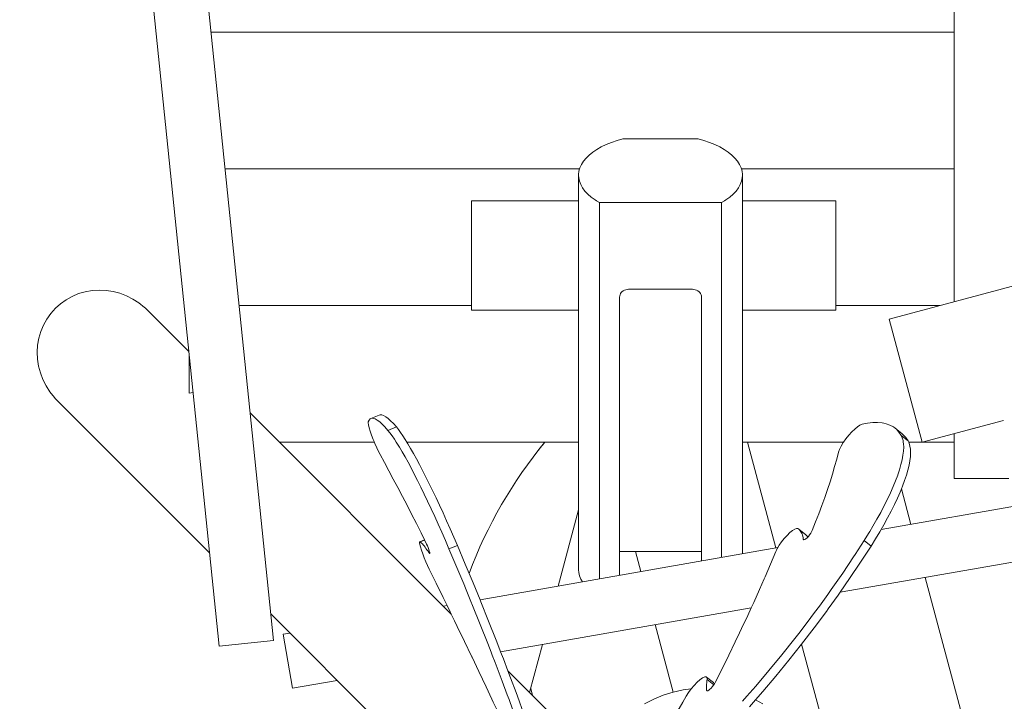
# Model space of a CAD drawing. Units: millimetres. Extents: x 111.2 to 155.7, y 72.8 to 133.
# Drawn here: x 132.2 to 137.6, y 85.4 to 89.1 of the extents above; entities that cross this region are included whole.
import ezdxf

# ---------------------------------------------------------------- set-up
doc = ezdxf.new("R2010")
doc.units = ezdxf.units.MM
doc.header["$MEASUREMENT"] = 0
doc.layers.add('Ebene 1', color=7, linetype='Continuous', lineweight=0)

# ---------------------------------------------------------------- blocks, each defined once
blk = doc.blocks.new('Block_0')
at = {"layer": 'Ebene 1', "color": 250, "lineweight": 9}
for p, q in [((132.2225, 96.2996), (133.3174, 85.6558)), ((133.6158, 85.6865), (133.0432, 91.2528)), ((137.3529, 90.6199), (137.3529, 87.5462)), ((137.3529, 89.0252), (133.2724, 89.0252)), ((135.5349, 88.4403), (135.9472, 88.4403)), ((140.1348, 88.2916), (136.9955, 87.4504)), ((135.2968, 88.2752), (133.3495, 88.2752)), ((135.291, 88.2403), (135.291, 86.0752)), ((137.3529, 88.2752), (136.1852, 88.2752)), ((136.191, 86.1621), (136.191, 88.2403)), ((134.7029, 88.1002), (134.7029, 87.5002)), ((135.291, 88.1002), (134.7029, 88.1002)), ((135.4056, 88.0903), (135.4056, 86.0246)), ((136.0764, 88.0903), (135.4056, 88.0903)), ((136.0764, 86.1421), (136.0764, 88.0903)), ((136.7029, 88.1002), (136.191, 88.1002)), ((136.7029, 87.5002), (136.7029, 88.1002)), ((135.916, 87.6139), (135.566, 87.6139)), ((134.7029, 87.5252), (133.4267, 87.5252)), ((135.516, 87.5713), (135.516, 87.5706)), ((135.516, 86.0439), (135.516, 87.5706)), ((135.966, 87.5706), (135.966, 86.1227)), ((137.2746, 87.5252), (136.7029, 87.5252)), ((133.1511, 87.272), (132.922, 87.5011)), ((134.7029, 87.5002), (135.291, 87.5002)), ((136.191, 87.5002), (136.7029, 87.5002)), ((136.9955, 87.4504), (137.1767, 86.7743)), ((133.1529, 87.2546), (133.1529, 87.0443)), ((133.1742, 87.0476), (133.1529, 87.0443)), ((132.427, 87.0061), (133.2647, 86.1685)), ((134.5924, 85.8307), (133.4873, 86.9358)), ((134.1968, 86.9234), (134.1508, 86.9047)), ((137.1767, 86.7743), (137.6237, 86.894)), ((134.2907, 86.8584), (134.2446, 86.8397)), ((137.0663, 86.8222), (137.0284, 86.8522)), ((134.1698, 86.7752), (133.6479, 86.7752)), ((135.291, 86.7752), (134.348, 86.7752)), ((136.7464, 86.7752), (136.191, 86.7752)), ((136.2188, 86.7752), (136.3745, 86.1943)), ((137.1003, 86.782), (137.0625, 86.812)), ((137.1765, 86.7752), (137.1035, 86.7752)), ((137.3529, 86.7752), (137.1802, 86.7752)), ((137.3529, 86.8215), (137.3529, 86.5752)), ((135.0662, 86.7257), (135.0664, 86.7257)), ((137.3529, 86.5752), (137.6529, 86.5752)), ((137.1162, 86.3241), (137.0638, 86.5193)), ((137.8271, 86.4486), (136.9518, 86.2953)), ((135.1789, 85.9849), (135.291, 86.4036)), ((136.5382, 86.2668), (136.5004, 86.2968)), ((134.4452, 86.2394), (134.419, 86.2287)), ((134.4459, 86.238), (134.4213, 86.228)), ((136.5285, 86.2392), (136.5242, 86.2427)), ((136.8968, 86.2047), (136.859, 86.2348)), ((134.6256, 86.2086), (134.5795, 86.1899)), ((136.3852, 86.1961), (134.7502, 85.9098)), ((135.516, 86.1752), (135.966, 86.1752)), ((135.6031, 86.1752), (135.6328, 86.0644)), ((136.7271, 85.9514), (138.2534, 86.2187)), ((134.4737, 86.1689), (134.4702, 86.1675)), ((134.4737, 86.164), (134.4739, 86.1641)), ((137.6082, 84.4877), (137.1941, 86.0332)), ((134.5693, 85.8782), (134.5486, 85.8745)), ((134.863, 85.625), (136.2389, 85.8659)), ((133.6008, 85.8323), (135.2491, 84.1841)), ((135.7108, 85.7735), (135.81, 85.4032)), ((133.7061, 85.727), (133.6687, 85.7205)), ((133.6687, 85.7205), (133.7205, 85.425)), ((133.3174, 85.6558), (133.6158, 85.6865)), ((135.0223, 85.4008), (135.0932, 85.6653)), ((136.5158, 85.6668), (136.818, 84.5391)), ((135.53, 84.8931), (134.9032, 85.5199)), ((136.0319, 85.456), (135.994, 85.4861)), ((136.0337, 85.4439), (135.9969, 85.4731)), ((133.7205, 85.425), (133.9653, 85.4678)), ((135.0283, 85.4229), (135.0385, 85.3846)), ((135.8657, 85.4156), (135.91, 85.4214)), ((135.6536, 85.3384), (135.7039, 85.3646)), ((135.7039, 85.3646), (135.7563, 85.3863)), ((135.7563, 85.3863), (135.8104, 85.4033)), ((135.8104, 85.4033), (135.8657, 85.4156)), ((135.9977, 85.4099), (135.9933, 85.4134)), ((136.2616, 85.3603), (136.3036, 85.3384))]:
    blk.add_line(p, q, dxfattribs=at)
for points in [[(135.4056, 88.0903), (135.3893, 88.1002), (135.3819, 88.1047), (135.3607, 88.12), (135.3421, 88.1362), (135.3262, 88.1531), (135.3132, 88.1705), (135.3031, 88.1885), (135.296, 88.2068), (135.292, 88.2254), (135.291, 88.2403), (135.2911, 88.244), (135.2933, 88.2626), (135.2968, 88.2752), (135.2985, 88.2811), (135.3068, 88.2993), (135.3181, 88.3171), (135.3323, 88.3343), (135.3493, 88.351), (135.3689, 88.3668), (135.3912, 88.3818), (135.4158, 88.3958), (135.4427, 88.4087), (135.4717, 88.4205), (135.5025, 88.431), (135.5349, 88.4403)], [(135.9472, 88.4403), (135.9796, 88.431), (136.0104, 88.4205), (136.0393, 88.4087), (136.0662, 88.3958), (136.0909, 88.3818), (136.1131, 88.3668), (136.1328, 88.351), (136.1498, 88.3343), (136.164, 88.3171), (136.1753, 88.2993), (136.1836, 88.2811), (136.1852, 88.2752), (136.1888, 88.2626), (136.191, 88.244), (136.191, 88.2403), (136.19, 88.2254), (136.186, 88.2068), (136.179, 88.1885), (136.1689, 88.1705), (136.1559, 88.1531), (136.14, 88.1362), (136.1214, 88.12), (136.1001, 88.1047), (136.0928, 88.1002), (136.0764, 88.0903)], [(132.922, 87.5011), (132.9109, 87.5116), (132.9078, 87.5146), (132.8773, 87.5393), (132.8444, 87.5606), (132.8096, 87.5784), (132.7732, 87.5923), (132.7356, 87.6022), (132.6973, 87.6081), (132.6587, 87.6098), (132.6203, 87.6074), (132.5826, 87.6007), (132.5459, 87.5901), (132.5107, 87.5754), (132.4775, 87.557), (132.4466, 87.5351), (132.4183, 87.5098), (132.393, 87.4816), (132.3711, 87.4506), (132.3527, 87.4174), (132.3381, 87.3822), (132.3274, 87.3456), (132.3208, 87.3078), (132.3183, 87.2694), (132.32, 87.2309), (132.3259, 87.1925), (132.3358, 87.155), (132.3498, 87.1185), (132.3675, 87.0837), (132.3888, 87.0508), (132.4135, 87.0204), (132.418, 87.0156), (132.427, 87.0061)], [(135.566, 87.6139), (135.5582, 87.6134), (135.5506, 87.6118), (135.5433, 87.6092), (135.5366, 87.6057), (135.5349, 87.6044), (135.5307, 87.6013), (135.5256, 87.5961), (135.5215, 87.5903), (135.5185, 87.584), (135.5167, 87.5774), (135.516, 87.5713), (135.516, 87.5706)], [(135.966, 87.5706), (135.9654, 87.5774), (135.9636, 87.584), (135.9606, 87.5903), (135.9565, 87.5961), (135.9514, 87.6013), (135.9472, 87.6044), (135.9454, 87.6057), (135.9387, 87.6092), (135.9315, 87.6118), (135.9239, 87.6134), (135.916, 87.6139)], [(134.2012, 86.7077), (134.1924, 86.7246), (134.1829, 86.7448), (134.1731, 86.7672), (134.1698, 86.7752), (134.1635, 86.7906), (134.1547, 86.8137), (134.147, 86.8354), (134.141, 86.8545), (134.1369, 86.87), (134.135, 86.881), (134.1353, 86.8871)], [(134.1353, 86.8871), (134.1406, 86.8965), (134.1472, 86.9028), (134.1508, 86.9047), (134.155, 86.9059), (134.1641, 86.9058), (134.1745, 86.9026), (134.1861, 86.8963), (134.199, 86.8868), (134.213, 86.8742), (134.2282, 86.8585), (134.2446, 86.8397)], [(134.1508, 86.9047), (134.155, 86.9059), (134.1641, 86.9058), (134.1745, 86.9026), (134.1861, 86.8963), (134.199, 86.8868), (134.213, 86.8742), (134.2282, 86.8585), (134.2446, 86.8397)], [(134.2907, 86.8584), (134.2743, 86.8772), (134.2591, 86.8929), (134.2451, 86.9055), (134.2322, 86.915), (134.2206, 86.9214), (134.2102, 86.9245), (134.2011, 86.9246), (134.1968, 86.9234)], [(136.8473, 86.8737), (136.8777, 86.8797), (136.9062, 86.883), (136.9328, 86.8836), (136.9575, 86.8814), (136.9674, 86.8793), (136.9802, 86.8766), (137.0008, 86.869), (137.0194, 86.8588), (137.0284, 86.8522), (137.0359, 86.8458), (137.0502, 86.8303), (137.0625, 86.812)], [(134.2446, 86.8397), (134.2556, 86.8259), (134.2674, 86.8096), (134.2801, 86.791), (134.2902, 86.7752), (134.2935, 86.7701), (134.3078, 86.7469), (134.3227, 86.7216), (134.3383, 86.6942), (134.3546, 86.6647), (134.3714, 86.6333), (134.3887, 86.6001), (134.4065, 86.5651), (134.4248, 86.5285), (134.4434, 86.4903), (134.4623, 86.4507), (134.4815, 86.4098), (134.5009, 86.3678), (134.5205, 86.3246), (134.5402, 86.2805), (134.5599, 86.2355), (134.5795, 86.1899)], [(134.2446, 86.8397), (134.2556, 86.8259), (134.2674, 86.8096), (134.2801, 86.791), (134.2902, 86.7752)], [(134.6256, 86.2086), (134.6059, 86.2543), (134.5862, 86.2992), (134.5666, 86.3433), (134.547, 86.3865), (134.5276, 86.4286), (134.5084, 86.4695), (134.4895, 86.509), (134.4708, 86.5472), (134.4526, 86.5838), (134.4348, 86.6188), (134.4174, 86.652), (134.4006, 86.6834), (134.3844, 86.7129), (134.3688, 86.7403), (134.3538, 86.7656), (134.348, 86.7752), (134.3396, 86.7888), (134.3262, 86.8097), (134.3135, 86.8283), (134.3016, 86.8446), (134.2907, 86.8584)], [(136.719, 86.7204), (136.7242, 86.7354), (136.7329, 86.7532), (136.7446, 86.7727), (136.7464, 86.7752), (136.7586, 86.7929), (136.7743, 86.8127), (136.7907, 86.8312), (136.8071, 86.8473), (136.8225, 86.8601), (136.8362, 86.8691), (136.8473, 86.8737)], [(137.1003, 86.782), (137.0881, 86.8002), (137.0738, 86.8158), (137.0663, 86.8222)], [(137.0625, 86.812), (137.0685, 86.7988), (137.0728, 86.7836), (137.074, 86.7752), (137.0753, 86.7663), (137.076, 86.7471), (137.075, 86.726), (137.0721, 86.7031), (137.0675, 86.6784), (137.0612, 86.652), (137.053, 86.624), (137.0435, 86.5953), (137.0432, 86.5944), (137.0317, 86.5634), (137.0185, 86.531), (137.0037, 86.4973), (136.9873, 86.4625), (136.9694, 86.4266), (136.95, 86.3897), (136.9292, 86.352), (136.9071, 86.3135), (136.8897, 86.2845), (136.8836, 86.2744), (136.859, 86.2348)], [(137.074, 86.7752), (137.0753, 86.7663), (137.076, 86.7471), (137.075, 86.726), (137.0721, 86.7031), (137.0675, 86.6784), (137.0612, 86.652), (137.053, 86.624), (137.0435, 86.5953), (137.0432, 86.5944), (137.0317, 86.5634), (137.0185, 86.531), (137.0037, 86.4973), (136.9873, 86.4625), (136.9694, 86.4266), (136.95, 86.3897), (136.9292, 86.352), (136.9071, 86.3135), (136.8897, 86.2845), (136.8836, 86.2744), (136.859, 86.2348)], [(136.8968, 86.2047), (136.9215, 86.2444), (136.945, 86.2835), (136.9518, 86.2953), (136.9671, 86.322), (136.9879, 86.3597), (137.0073, 86.3966), (137.0252, 86.4325), (137.0416, 86.4673), (137.0564, 86.501), (137.0638, 86.5193), (137.0695, 86.5334), (137.0811, 86.5644), (137.0909, 86.5939), (137.099, 86.622), (137.1054, 86.6484), (137.11, 86.6731), (137.1128, 86.696), (137.1139, 86.7171), (137.1132, 86.7363), (137.1107, 86.7536), (137.1064, 86.7688), (137.1035, 86.7752), (137.1003, 86.782)], [(136.5743, 86.2906), (136.5927, 86.337), (136.6103, 86.3826), (136.6269, 86.4275), (136.6427, 86.4717), (136.6577, 86.5151), (136.6717, 86.5578), (136.6849, 86.5997), (136.6971, 86.6407), (136.7085, 86.681), (136.719, 86.7204)], [(134.4527, 86.2245), (134.4459, 86.238), (134.4452, 86.2394), (134.4264, 86.2769), (134.4004, 86.3284), (134.3746, 86.3791), (134.349, 86.4288), (134.3237, 86.4777), (134.2986, 86.5256), (134.2739, 86.5726), (134.2493, 86.6186), (134.2251, 86.6636), (134.2012, 86.7077)], [(136.3741, 86.1744), (136.3778, 86.182), (136.3821, 86.1909), (136.3852, 86.1961), (136.3929, 86.2091), (136.4061, 86.228), (136.4207, 86.2465), (136.4361, 86.2637), (136.4514, 86.2785), (136.4656, 86.2901), (136.4781, 86.2979), (136.4881, 86.3014), (136.495, 86.3005)], [(136.495, 86.3005), (136.4999, 86.2971), (136.5004, 86.2968), (136.5044, 86.2932), (136.5084, 86.2888), (136.512, 86.2838), (136.5152, 86.2782), (136.5179, 86.2721), (136.5202, 86.2655), (136.522, 86.2584), (136.5233, 86.2508), (136.5242, 86.2427)], [(136.5242, 86.2427), (136.5254, 86.2398), (136.5254, 86.2398), (136.5285, 86.2392), (136.5285, 86.2392), (136.5331, 86.241), (136.5389, 86.2449), (136.5456, 86.2507), (136.5493, 86.2545), (136.5526, 86.258), (136.5595, 86.2662), (136.5656, 86.2748), (136.5707, 86.2831), (136.5743, 86.2906)], [(134.4707, 86.0789), (134.4618, 86.0977), (134.4526, 86.1186), (134.4437, 86.1405), (134.4354, 86.1621), (134.4284, 86.1823), (134.4229, 86.1998), (134.4193, 86.2139), (134.4178, 86.2235), (134.4185, 86.2283), (134.419, 86.2287), (134.4213, 86.228)], [(134.4213, 86.228), (134.4251, 86.2247), (134.4292, 86.2209), (134.4335, 86.2164), (134.4381, 86.2112), (134.4429, 86.2055), (134.4479, 86.1991), (134.4532, 86.1921), (134.4586, 86.1845), (134.4643, 86.1763), (134.4702, 86.1675)], [(134.4213, 86.228), (134.4251, 86.2247), (134.4292, 86.2209), (134.4335, 86.2164), (134.4381, 86.2112), (134.4429, 86.2055), (134.4479, 86.1991), (134.4532, 86.1921), (134.4586, 86.1845), (134.4643, 86.1763), (134.4702, 86.1675)], [(136.859, 86.2348), (136.8095, 86.1583), (136.8014, 86.1457), (136.7412, 86.056), (136.6784, 85.9659), (136.6595, 85.9396), (136.6135, 85.8758), (136.5867, 85.8397), (136.5466, 85.7859), (136.5001, 85.7256), (136.4779, 85.6968), (136.4077, 85.6085), (136.3363, 85.5216), (136.264, 85.4363), (136.2151, 85.3804), (136.191, 85.3529)], [(136.5493, 86.2545), (136.5463, 86.2587), (136.5423, 86.2632), (136.5382, 86.2668)], [(134.4702, 86.1675), (134.4725, 86.1645), (134.4737, 86.164), (134.4739, 86.1641), (134.4741, 86.1664), (134.4737, 86.1689), (134.4732, 86.1713), (134.4713, 86.1782), (134.4685, 86.1868), (134.4649, 86.1965), (134.4609, 86.2064), (134.4567, 86.216), (134.4527, 86.2245)], [(134.5795, 86.1899), (134.6231, 86.0873), (134.6658, 85.9848), (134.6663, 85.9836), (134.7, 85.9011), (134.7089, 85.8793), (134.7509, 85.7748), (134.7921, 85.6704), (134.8106, 85.6227), (134.8131, 85.6163), (134.817, 85.6061), (134.8323, 85.5665), (134.8714, 85.4636), (134.8996, 85.3877), (134.9092, 85.362), (134.9456, 85.262), (134.9681, 85.1985), (134.9804, 85.1641)], [(134.5795, 86.1899), (134.6231, 86.0873), (134.6658, 85.9848), (134.6663, 85.9836), (134.7, 85.9011), (134.7089, 85.8793), (134.7509, 85.7748), (134.7921, 85.6704), (134.8106, 85.6227)], [(135.0265, 85.1828), (134.9916, 85.2807), (134.9908, 85.2831), (134.9553, 85.3807), (134.9478, 85.4006), (134.9175, 85.4823), (134.9032, 85.5199), (134.8784, 85.5853), (134.863, 85.625), (134.8589, 85.6356), (134.8382, 85.6891), (134.797, 85.7935), (134.755, 85.898), (134.7502, 85.9098), (134.7123, 86.0023), (134.6905, 86.0546), (134.6692, 86.106), (134.6256, 86.2086)], [(136.0412, 85.4562), (136.0788, 85.5311), (136.1155, 85.6054), (136.1512, 85.679), (136.1753, 85.7295), (136.186, 85.7519), (136.2198, 85.8242), (136.2389, 85.8659), (136.2526, 85.8957), (136.2845, 85.9665), (136.31, 86.0244), (136.3153, 86.0366), (136.3452, 86.1059), (136.3741, 86.1744)], [(136.2288, 85.3229), (136.2616, 85.3603), (136.3019, 85.4063), (136.3742, 85.4916), (136.4456, 85.5785), (136.5158, 85.6667), (136.5158, 85.6668), (136.5844, 85.7559), (136.6514, 85.8458), (136.6615, 85.8598), (136.7163, 85.9359), (136.7271, 85.9514), (136.779, 86.026), (136.8393, 86.1157), (136.8788, 86.1768), (136.8968, 86.2047)], [(134.4702, 86.1675), (134.4725, 86.1645), (134.4737, 86.164)], [(136.8095, 86.1583), (136.8014, 86.1457), (136.7412, 86.056), (136.6784, 85.9659), (136.6595, 85.9396), (136.6135, 85.8758), (136.5867, 85.8397), (136.5466, 85.7859), (136.5001, 85.7256)], [(134.8627, 85.2631), (134.853, 85.2838), (134.845, 85.3008), (134.8227, 85.3484), (134.8149, 85.365), (134.7829, 85.433), (134.7432, 85.5168), (134.7061, 85.5947), (134.7048, 85.5973), (134.7037, 85.5997), (134.6643, 85.6818), (134.6252, 85.7631), (134.6097, 85.7949), (134.5924, 85.8307), (134.5862, 85.8434), (134.5693, 85.8782), (134.5475, 85.9229), (134.509, 86.0014), (134.4707, 86.0789)], [(135.291, 86.0752), (135.292, 86.0603), (135.296, 86.0418), (135.3031, 86.0234), (135.3117, 86.0082)], [(135.8825, 85.3809), (135.8948, 85.4005), (135.9094, 85.4207), (135.91, 85.4214), (135.9255, 85.44), (135.9419, 85.4573), (135.9577, 85.4714), (135.9719, 85.4815), (135.9835, 85.4868), (135.9919, 85.4872), (135.994, 85.4861), (135.9964, 85.4825), (135.9969, 85.4731)], [(135.9969, 85.4731), (135.996, 85.4665), (135.9952, 85.4601), (135.9945, 85.4538), (135.9939, 85.4476), (135.9935, 85.4416), (135.9932, 85.4357), (135.9931, 85.4299), (135.993, 85.4249), (135.993, 85.4242), (135.9931, 85.4187), (135.9933, 85.4134)], [(135.9969, 85.4731), (135.996, 85.4665), (135.9952, 85.4601), (135.9945, 85.4538), (135.9939, 85.4476), (135.9935, 85.4416), (135.9932, 85.4357), (135.9931, 85.4299), (135.993, 85.4249)], [(135.994, 85.4861), (135.9964, 85.4825), (135.9969, 85.4731)], [(135.9933, 85.4134), (135.9944, 85.4105), (135.9946, 85.4103), (135.997, 85.4097), (135.9977, 85.4099), (136.001, 85.4109), (136.0062, 85.414), (136.0123, 85.4189), (136.0173, 85.4238), (136.0188, 85.4252), (136.0253, 85.4326), (136.0315, 85.4406), (136.0337, 85.4439), (136.0347, 85.4452), (136.0369, 85.4486), (136.0412, 85.4562)], [(136.0347, 85.4452), (136.0343, 85.4525), (136.0319, 85.456)], [(135.6464, 85.0377), (135.6734, 85.0719), (135.7, 85.1063), (135.7258, 85.141), (135.751, 85.1759), (135.7754, 85.2107), (135.7989, 85.2454), (135.8214, 85.2799), (135.8366, 85.304), (135.8429, 85.314), (135.8633, 85.3477), (135.8825, 85.3809)], [(135.9933, 85.4134), (135.9944, 85.4105), (135.9946, 85.4103)]]:
    blk.add_lwpolyline(points, dxfattribs=at)
for points in [[(135.1062, 86.7752), (134.9284, 86.5599), (134.7879, 86.3164), (134.6905, 86.0546)], [(135.1061, 86.7752), (135.0926, 86.7589), (135.0793, 86.7423), (135.0662, 86.7257)]]:
    blk.add_open_spline(points, degree=3, dxfattribs=at)

msp = doc.modelspace()

# ---------------------------------------------------------------- block references
at = {"layer": 'Ebene 1'}
msp.add_blockref('Block_0', (0, 0), dxfattribs=at)

doc.saveas('drawing.dxf')
